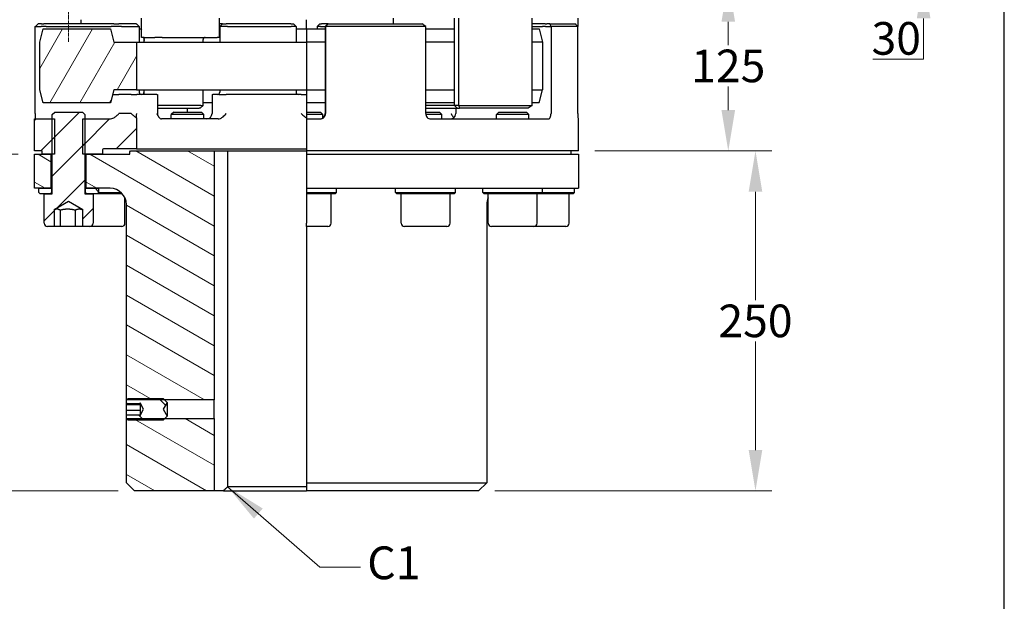
# Model space of a CAD drawing. Units: millimetres. Extents: x 186 to 2508, y 23 to 3269.
# Drawn here: x 584 to 1308, y 646 to 1074 of the extents above; entities that cross this region are included whole.
import ezdxf

# ---------------------------------------------------------------- set-up
doc = ezdxf.new("R2010")
doc.units = ezdxf.units.MM
doc.header["$LTSCALE"] = 12
doc.linetypes.add('CHAIN', pattern=[0.3543, 0.2362, -0.0295, 0.0591, -0.0295])
doc.linetypes.add('LONG_DASH_DOTTED', pattern=[0.3001, 0.2362, -0.0295, 0.0049, -0.0295])
for name, color, linetype, lineweight in [('Centerline(Hillmar_metric)', 7, 'LONG_DASH_DOTTED', 18), ('Dimensions(Hillmar_metric)', 7, 'Continuous', 13), ('Sketch Geometry(Hillmar_metric)', 7, 'Continuous', 25), ('Symbols(Hillmar_metric)', 7, 'Continuous', 18), ('Visible Edges(Hillmar_metric)', 7, 'Continuous', 25)]:
    doc.layers.add(name, color=color, linetype=linetype, lineweight=lineweight)
doc.layers.add('Hatch', color=7, linetype='Continuous', lineweight=9, true_color=0x1e1e47)
doc.styles.add('Hillmar_metric_Dimensions', font='arial.ttf')
doc.dimstyles.new('DEFAULT-ISO-Method 1b-Hillmar_metric', dxfattribs={"dimscale": 12, "dimtxt": 2, "dimasz": 2.5, "dimexe": 1, "dimexo": 1, "dimgap": 0.25, "dimtad": 1, "dimtih": 1, "dimtoh": 1, "dimrnd": 1e-08, "dimdsep": 46, "dimtxsty": 'Hillmar_metric_Dimensions', "dimcen": 0.09, "dimdle": 8, "dimclrd": 7, "dimclre": 7, "dimclrt": 7, "dimazin": 2, "dimtfac": 0.75, "dimtmove": 0, "dimatfit": 3, "dimfxl": 1, "dimtolj": 1, "dimlwd": 9, "dimlwe": 9, "dimarcsym": 0})
doc.dimstyles.new('DEFAULT-ISO-Method 1b-Hillmar_metric$7', dxfattribs={"dimscale": 12, "dimtxt": 2, "dimasz": 2.5, "dimexe": 1, "dimexo": 1, "dimgap": 0.25, "dimtad": 1, "dimtih": 1, "dimtoh": 1, "dimrnd": 1e-08, "dimdsep": 46, "dimtxsty": 'Hillmar_metric_Dimensions', "dimcen": 0.09, "dimdle": 8, "dimclrd": 7, "dimclre": 7, "dimclrt": 7, "dimazin": 2, "dimtfac": 0.75, "dimtmove": 0, "dimatfit": 3, "dimfxl": 1, "dimtolj": 1, "dimlwd": 15, "dimlwe": 9, "dimarcsym": 0})
pattern_1 = [(45, (0, 0), (-13.47038, 13.47038), [])]
pattern_2 = [(135, (0, 0), (-13.47038, -13.47038), [])]

# ---------------------------------------------------------------- blocks, each defined once
blk = doc.blocks.new('*D33')
at = {"layer": 'Defpoints', "color": 0, "linetype": 'Continuous', "transparency": 16777216}
for p in [(1193.37, 1134.64), (1249.16, 1134.64), (1193.37, 1104.64)]:
    blk.add_point(p, dxfattribs=at)
at = {"layer": 'Dimensions(Hillmar_metric)', "color": 7, "linetype": 'Continuous', "lineweight": 9, "transparency": 16777216}
for p, q in [((1249.16, 1164.64), (1249.16, 1194.64)), ((1205.37, 1134.64), (1261.16, 1134.64)), ((1249.16, 1134.64), (1249.16, 1104.64)), ((1205.37, 1104.64), (1261.16, 1104.64)), ((1249.16, 1074.64), (1249.16, 1044.64)), ((1249.16, 1044.64), (1211.88, 1044.64))]:
    blk.add_line(p, q, dxfattribs=at)
at = {"layer": 'Dimensions(Hillmar_metric)', "color": 7, "linetype": 'Continuous', "transparency": 16777216}
for points in [[(1244.16, 1164.64), (1254.16, 1164.64), (1249.16, 1134.64)], [(1244.16, 1074.64), (1254.16, 1074.64), (1249.16, 1104.64)]]:
    blk.add_solid(points, dxfattribs=at)
at = {"layer": 'Dimensions(Hillmar_metric)', "color": 7, "linetype": 'Continuous', "lineweight": 13, "transparency": 16777216, "insert": (1229.02, 1059.9), "char_height": 24, "attachment_point": 5, "style": 'Hillmar_metric_Dimensions'}
blk.add_mtext('\\A1;30', dxfattribs=at)
blk = doc.blocks.new('*D35')
at = {"layer": 'Defpoints', "color": 0, "linetype": 'Continuous', "transparency": 16777216}
for p in [(485.27, 1104.64), (506.2, 1104.64), (595.37, 974.64)]:
    blk.add_point(p, dxfattribs=at)
at = {"layer": 'Dimensions(Hillmar_metric)', "color": 7, "linetype": 'Continuous', "lineweight": 9, "transparency": 16777216}
for p, q in [((506.2, 1074.64), (506.2, 1054.9)), ((506.2, 1004.64), (506.2, 1024.38)), ((583.37, 974.64), (494.2, 974.64))]:
    blk.add_line(p, q, dxfattribs=at)
at = {"layer": 'Dimensions(Hillmar_metric)', "color": 7, "linetype": 'Continuous', "transparency": 16777216}
for points in [[(501.2, 1074.64), (511.2, 1074.64), (506.2, 1104.64)], [(501.2, 1004.64), (511.2, 1004.64), (506.2, 974.64)]]:
    blk.add_solid(points, dxfattribs=at)
at = {"layer": 'Dimensions(Hillmar_metric)', "color": 7, "linetype": 'Continuous', "lineweight": 13, "transparency": 16777216, "insert": (506.2, 1039.64), "char_height": 24, "attachment_point": 5, "style": 'Hillmar_metric_Dimensions'}
blk.add_mtext('\\A1;130', dxfattribs=at)
blk = doc.blocks.new('*D36')
at = {"layer": 'Defpoints', "color": 0, "linetype": 'Continuous', "transparency": 16777216}
for p in [(668.87, 1354.64), (301.31, 727.14), (668.87, 727.14)]:
    blk.add_point(p, dxfattribs=at)
at = {"layer": 'Dimensions(Hillmar_metric)', "color": 7, "linetype": 'Continuous', "lineweight": 9, "transparency": 16777216}
for p, q in [((656.87, 1354.64), (289.31, 1354.64)), ((301.31, 1324.64), (301.31, 1056.15)), ((301.31, 757.14), (301.31, 1025.64)), ((656.87, 727.14), (289.31, 727.14))]:
    blk.add_line(p, q, dxfattribs=at)
at = {"layer": 'Dimensions(Hillmar_metric)', "color": 7, "linetype": 'Continuous', "transparency": 16777216}
for points in [[(296.31, 1324.64), (306.31, 1324.64), (301.31, 1354.64)], [(296.31, 757.14), (306.31, 757.14), (301.31, 727.14)]]:
    blk.add_solid(points, dxfattribs=at)
at = {"layer": 'Dimensions(Hillmar_metric)', "color": 7, "linetype": 'Continuous', "lineweight": 13, "transparency": 16777216, "insert": (301.31, 1040.89), "char_height": 24, "attachment_point": 5, "style": 'Hillmar_metric_Dimensions'}
blk.add_mtext('\\A1;627.5', dxfattribs=at)
blk = doc.blocks.new('*D37')
at = {"layer": 'Defpoints', "color": 0, "linetype": 'Continuous', "transparency": 16777216}
for p in [(995.37, 977.14), (1125.49, 977.14), (921.87, 727.14)]:
    blk.add_point(p, dxfattribs=at)
at = {"layer": 'Dimensions(Hillmar_metric)', "color": 7, "linetype": 'Continuous', "lineweight": 9, "transparency": 16777216}
for p, q in [((1007.37, 977.14), (1137.49, 977.14)), ((1125.49, 947.14), (1125.49, 867.4)), ((1125.49, 757.14), (1125.49, 836.89)), ((933.87, 727.14), (1137.49, 727.14))]:
    blk.add_line(p, q, dxfattribs=at)
at = {"layer": 'Dimensions(Hillmar_metric)', "color": 7, "linetype": 'Continuous', "transparency": 16777216}
for points in [[(1120.49, 947.14), (1130.49, 947.14), (1125.49, 977.14)], [(1120.49, 757.14), (1130.49, 757.14), (1125.49, 727.14)]]:
    blk.add_solid(points, dxfattribs=at)
at = {"layer": 'Dimensions(Hillmar_metric)', "color": 7, "linetype": 'Continuous', "lineweight": 13, "transparency": 16777216, "insert": (1125.49, 852.14), "char_height": 24, "attachment_point": 5, "style": 'Hillmar_metric_Dimensions'}
blk.add_mtext('\\A1;250', dxfattribs=at)
blk = doc.blocks.new('*D38')
at = {"layer": 'Defpoints', "color": 0, "linetype": 'Continuous', "transparency": 16777216}
for p in [(995.37, 1102.14), (1105.49, 1102.14), (995.37, 977.14)]:
    blk.add_point(p, dxfattribs=at)
at = {"layer": 'Dimensions(Hillmar_metric)', "color": 7, "linetype": 'Continuous', "lineweight": 9, "transparency": 16777216}
for p, q in [((1007.37, 1102.14), (1117.49, 1102.14)), ((1105.49, 1072.14), (1105.49, 1054.9)), ((1105.49, 1007.14), (1105.49, 1024.39)), ((1007.37, 977.14), (1117.49, 977.14))]:
    blk.add_line(p, q, dxfattribs=at)
at = {"layer": 'Dimensions(Hillmar_metric)', "color": 7, "linetype": 'Continuous', "transparency": 16777216}
for points in [[(1100.49, 1072.14), (1110.49, 1072.14), (1105.49, 1102.14)], [(1100.49, 1007.14), (1110.49, 1007.14), (1105.49, 977.14)]]:
    blk.add_solid(points, dxfattribs=at)
at = {"layer": 'Dimensions(Hillmar_metric)', "color": 7, "linetype": 'Continuous', "lineweight": 13, "transparency": 16777216, "insert": (1105.49, 1039.64), "char_height": 24, "attachment_point": 5, "style": 'Hillmar_metric_Dimensions'}
blk.add_mtext('\\A1;125', dxfattribs=at)

msp = doc.modelspace()

# ---------------------------------------------------------------- hatches: boundary and pattern name
at = {"layer": 'Hatch'}
h = msp.add_hatch(dxfattribs=at)
h.set_pattern_fill('ANSI31', color=256, scale=152.4, angle=15, style=0)
h.set_pattern_definition([(60, (0, 0), (-16.49778, 9.525), [])])
h.paths.add_polyline_path([(670.369, 1057.142), (670.369, 1022.142), (653.629, 1022.142), (651.129, 1012.392), (601.609, 1012.392), (599.109, 1022.142), (599.109, 1057.142), (601.609, 1066.892), (651.129, 1066.892), (653.629, 1057.142)])
h = msp.add_hatch(dxfattribs=at)
h.set_pattern_fill('ANSI31', color=256, scale=152.4, style=0)
h.set_pattern_definition(pattern_1)
edge = h.paths.add_edge_path()
edge.add_ellipse((645.969, 978.042), major_axis=(0, 0.6), ratio=1, start_angle=0, end_angle=90)
edge.add_line((645.369, 978.042), (645.369, 974.642))
edge.add_line((645.369, 974.642), (633.369, 974.642))
edge.add_line((633.369, 974.642), (632.369, 974.642))
edge.add_line((632.369, 974.642), (630.745, 974.642))
edge.add_line((630.745, 974.642), (630.745, 1000.642))
edge.add_line((630.745, 1000.642), (632.369, 1000.642))
edge.add_line((632.369, 1000.642), (650.443, 1000.642))
edge.add_spline(control_points=[(650.443, 1000.642), (650.953, 1000.642), (651.504, 1000.719), (652.568, 1001.02), (653.082, 1001.242), (654.221, 1001.855), (654.912, 1002.357), (656.209, 1003.476), (656.817, 1004.087), (657.372, 1004.642)], knot_values=[2.022129, 2.022129, 2.022129, 2.022129, 2.1750554, 2.1750554, 2.3279819, 2.3279819, 2.5631075, 2.5631075, 2.7982331, 2.7982331, 2.7982331, 2.7982331], degree=3, periodic=0)
edge.add_line((657.372, 1004.642), (666.431, 1004.642))
edge.add_spline(control_points=[(666.431, 1004.642), (666.985, 1004.087), (667.594, 1003.476), (668.89, 1002.357), (669.582, 1001.855), (670.304, 1001.466), (670.336, 1001.449), (670.369, 1001.432)], knot_values=[0, 0, 0, 0, 0.2351256, 0.2351256, 0.4702513, 0.4702513, 0.4811352, 0.4811352, 0.4811352, 0.4811352], degree=3, periodic=0)
edge.add_line((670.369, 1001.432), (670.369, 978.642))
edge.add_line((670.369, 978.642), (645.969, 978.642))
h.paths.add_polyline_path([(600.869, 974.642), (600.869, 977.142), (595.369, 977.142), (595.369, 1000.642), (608.369, 1000.642), (609.993, 1000.642), (609.993, 974.642), (608.369, 974.642), (607.369, 974.642)])
h = msp.add_hatch(dxfattribs=at)
h.set_pattern_fill('ANSI31', color=256, scale=152.4, style=0)
h.set_pattern_definition(pattern_1)
edge = h.paths.add_edge_path()
edge.add_ellipse((635.969, 924.042), major_axis=(2.4, 0), ratio=1, start_angle=270, end_angle=360)
edge.add_line((638.369, 924.042), (638.369, 945.642))
edge.add_line((638.369, 945.642), (633.869, 945.642))
edge.add_line((633.869, 945.642), (632.369, 945.642))
edge.add_line((632.369, 945.642), (632.369, 974.642))
edge.add_line((632.369, 974.642), (632.369, 1000.642))
edge.add_line((632.369, 1000.642), (632.369, 1003.801))
edge.add_line((632.369, 1003.801), (630.528, 1005.642))
edge.add_line((630.528, 1005.642), (610.209, 1005.642))
edge.add_line((610.209, 1005.642), (608.369, 1003.801))
edge.add_line((608.369, 1003.801), (608.369, 1000.642))
edge.add_line((608.369, 1000.642), (608.369, 974.642))
edge.add_line((608.369, 974.642), (608.369, 945.642))
edge.add_line((608.369, 945.642), (606.869, 945.642))
edge.add_line((606.869, 945.642), (602.369, 945.642))
edge.add_line((602.369, 945.642), (602.369, 924.042))
edge.add_ellipse((604.769, 924.042), major_axis=(0, -2.4), ratio=1, start_angle=270, end_angle=360)
edge.add_line((604.769, 921.642), (609.803, 921.642))
edge.add_line((609.803, 921.642), (609.803, 933.875))
edge.add_line((609.803, 933.875), (620.369, 939.975))
edge.add_line((620.369, 939.975), (630.935, 933.875))
edge.add_line((630.935, 933.875), (630.935, 921.642))
edge.add_line((630.935, 921.642), (635.969, 921.642))
h = msp.add_hatch(dxfattribs=at)
h.set_pattern_fill('ANSI31', color=256, scale=152.4, angle=105, style=0)
h.set_pattern_definition([(150, (0, 0), (-9.525, -16.49778), [])])
h.paths.add_polyline_path([(727.369, 780.224), (727.369, 727.142), (668.869, 727.142), (662.869, 733.142), (662.869, 780.224), (663.013, 780.224), (690.951, 780.224)])
h.paths.add_polyline_path([(607.369, 974.642), (607.369, 949.642), (598.369, 949.642), (595.369, 949.642), (595.369, 974.642), (600.869, 974.642)])
edge = h.paths.add_edge_path()
edge.add_line((665.369, 976.542), (665.969, 977.142))
edge.add_line((665.969, 977.142), (727.369, 977.142))
edge.add_line((727.369, 977.142), (727.369, 794.059))
edge.add_line((727.369, 794.059), (690.951, 794.059))
edge.add_line((690.951, 794.059), (663.013, 794.059))
edge.add_line((663.013, 794.059), (662.869, 794.059))
edge.add_line((662.869, 794.059), (662.869, 937.642))
edge.add_ellipse((650.869, 937.642), major_axis=(12, 0), ratio=1, start_angle=0, end_angle=90)
edge.add_line((650.869, 949.642), (642.369, 949.642))
edge.add_line((642.369, 949.642), (633.369, 949.642))
edge.add_line((633.369, 949.642), (633.369, 974.642))
edge.add_line((633.369, 974.642), (645.369, 974.642))
edge.add_line((645.369, 974.642), (665.369, 974.642))
edge.add_line((665.369, 974.642), (665.369, 976.542))
h = msp.add_hatch(dxfattribs=at)
h.set_pattern_fill('ANSI31', color=256, scale=152.4, angle=90, style=0)
h.set_pattern_definition(pattern_2)
h.paths.add_polyline_path([(607.869, 946.642), (606.869, 945.642), (602.369, 945.642), (599.369, 945.642), (598.369, 946.642), (598.369, 949.642), (607.369, 949.642), (607.869, 949.642)])
h.paths.add_polyline_path([(633.869, 945.642), (632.869, 946.642), (632.869, 949.642), (633.369, 949.642), (642.369, 949.642), (642.369, 946.642), (641.369, 945.642), (638.369, 945.642)])
h = msp.add_hatch(dxfattribs=at)
h.set_pattern_fill('ANSI31', color=256, scale=152.4, angle=90, style=0)
h.set_pattern_definition(pattern_2)
h.paths.add_polyline_path([(664.096, 779.142), (663.013, 780.224), (662.869, 780.369), (662.869, 783.08), (672.869, 783.08), (672.869, 782.523), (675.535, 787.142), (672.869, 791.76), (672.869, 791.203), (662.869, 791.203), (662.869, 793.915), (663.013, 794.059), (664.096, 795.142), (689.869, 795.142), (690.951, 794.059), (692.869, 792.142), (689.982, 787.142), (692.869, 782.142), (690.951, 780.224), (689.869, 779.142)])

# ---------------------------------------------------------------- linework, layer by layer
at = {"layer": 'Centerline(Hillmar_metric)', "linetype": 'CHAIN'}
msp.add_line((620.369, 1057.241), (620.369, 1215.242), dxfattribs=at)
at = {"layer": 'Sketch Geometry(Hillmar_metric)'}
msp.add_line((1308.495, 278.323), (1308.495, 1907.79), dxfattribs=at)
at = {"layer": 'Visible Edges(Hillmar_metric)'}
for p, q in [((629.561, 1070.642), (629.561, 1073.642)), ((673.86, 1060.642), (673.86, 1074.642)), ((731.436, 1060.642), (731.436, 1074.642)), ((795.369, 1066.892), (795.369, 1073.642)), ((859.302, 1070.642), (859.302, 1074.642)), ((904.045, 1010.642), (904.045, 1074.642)), ((907.207, 1074.642), (907.207, 1010.642)), ((961.176, 1010.642), (961.176, 1074.642)), ((994.881, 1074.642), (994.881, 1068.642)), ((595.856, 1004.642), (595.856, 1068.642)), ((595.856, 1068.642), (600.277, 1068.642)), ((600.417, 1070.642), (598.001, 1070.642)), ((599.109, 1057.142), (601.609, 1066.892)), ((603.859, 1068.642), (600.277, 1068.642)), ((600.417, 1070.642), (602.208, 1070.642)), ((601.609, 1066.892), (651.129, 1066.892)), ((653.503, 1070.642), (602.208, 1070.642)), ((603.859, 1068.642), (651.648, 1068.642)), ((651.129, 1066.892), (653.629, 1057.142)), ((659.344, 1068.642), (651.648, 1068.642)), ((653.503, 1070.642), (657.351, 1070.642)), ((670.077, 1070.642), (657.351, 1070.642)), ((659.344, 1068.642), (671.886, 1068.642)), ((670.077, 1070.642), (670.268, 1070.642)), ((670.268, 1070.642), (672.268, 1068.642)), ((672.268, 1068.642), (671.886, 1068.642)), ((672.268, 1068.642), (672.268, 1057.142)), ((672.268, 1066.892), (673.77, 1066.892)), ((673.77, 1066.892), (673.86, 1066.543)), ((733.493, 1070.642), (731.436, 1070.642)), ((731.436, 1068.642), (731.493, 1068.642)), ((731.436, 1066.892), (731.493, 1066.892)), ((733.493, 1070.642), (731.493, 1068.642)), ((737.197, 1068.642), (731.493, 1068.642)), ((731.493, 1068.642), (731.493, 1057.142)), ((733.493, 1070.642), (736.345, 1070.642)), ((783.839, 1070.642), (736.345, 1070.642)), ((737.197, 1068.642), (784.005, 1068.642)), ((783.839, 1070.642), (785.672, 1070.642)), ((787.672, 1068.642), (784.005, 1068.642)), ((785.672, 1070.642), (787.672, 1068.642)), ((787.672, 1068.642), (787.672, 1057.142)), ((787.672, 1066.892), (795.369, 1066.892)), ((795.369, 1066.892), (795.369, 1057.142)), ((795.369, 1066.892), (809.001, 1066.892)), ((805.065, 1070.642), (803.065, 1068.642)), ((805.569, 1068.642), (803.065, 1068.642)), ((803.065, 1068.642), (803.065, 1066.892)), ((805.065, 1070.642), (806.317, 1070.642)), ((805.569, 1068.642), (809.001, 1068.642)), ((811.001, 1070.642), (806.317, 1070.642)), ((811.001, 1070.642), (809.001, 1068.642)), ((809.001, 1068.642), (809.001, 1004.642)), ((809.011, 1068.642), (809.001, 1068.642)), ((809.011, 1068.642), (809.32, 1068.642)), ((809.32, 1068.642), (809.32, 1004.642)), ((883.043, 1068.642), (809.32, 1068.642)), ((811.001, 1070.642), (811.006, 1070.642)), ((811.175, 1070.642), (811.006, 1070.642)), ((811.175, 1070.642), (880.364, 1070.642)), ((883.043, 1004.642), (883.043, 1068.642)), ((883.043, 1066.892), (904.045, 1066.892)), ((970.903, 1070.642), (961.176, 1070.642)), ((961.176, 1068.642), (968.909, 1068.642)), ((961.176, 1066.892), (966.487, 1066.892)), ((966.487, 1066.892), (968.987, 1057.142)), ((971.144, 1068.642), (968.909, 1068.642)), ((970.903, 1070.642), (972.021, 1070.642)), ((971.144, 1068.642), (975.127, 1068.642)), ((974.198, 1070.642), (972.021, 1070.642)), ((974.198, 1070.642), (992.737, 1070.642)), ((975.127, 1068.642), (975.127, 1004.642)), ((994.881, 1068.642), (975.127, 1068.642)), ((994.881, 1004.642), (994.881, 1068.642)), ((675.86, 1060.642), (673.86, 1060.642)), ((675.384, 1060.599), (675.964, 1058.336)), ((675.86, 1060.642), (683.705, 1060.642)), ((675.964, 1057.142), (675.964, 1059.042)), ((689.106, 1060.642), (683.705, 1060.642)), ((689.106, 1060.642), (729.542, 1060.642)), ((719.234, 1057.142), (719.234, 1059.042)), ((731.436, 1060.642), (729.542, 1060.642)), ((599.109, 1022.142), (599.109, 1057.142)), ((653.629, 1057.142), (670.369, 1057.142)), ((670.369, 1057.142), (670.369, 1022.142)), ((670.369, 1057.142), (795.369, 1057.142)), ((795.369, 1057.142), (795.369, 1022.142)), ((809.001, 1057.142), (795.369, 1057.142)), ((904.045, 1057.142), (883.043, 1057.142)), ((968.987, 1057.142), (961.176, 1057.142)), ((968.987, 1057.142), (968.987, 1022.142)), ((601.609, 1012.392), (599.109, 1022.142)), ((653.629, 1022.142), (651.129, 1012.392)), ((670.369, 1022.142), (653.629, 1022.142)), ((670.369, 1022.142), (795.369, 1022.142)), ((672.268, 1022.142), (672.268, 1020.242)), ((675.964, 1018.642), (675.964, 1022.142)), ((719.234, 1010.642), (719.234, 1022.142)), ((731.493, 1022.142), (731.493, 1020.242)), ((787.672, 1022.142), (787.672, 1020.242)), ((795.369, 1022.142), (795.369, 1012.392)), ((795.369, 1022.142), (809.001, 1022.142)), ((883.043, 1022.142), (904.045, 1022.142)), ((961.176, 1022.142), (968.987, 1022.142)), ((966.487, 1012.392), (968.987, 1022.142)), ((653.405, 1018.642), (652.787, 1018.642)), ((653.405, 1018.642), (657.372, 1018.642)), ((666.431, 1018.642), (657.372, 1018.642)), ((666.431, 1018.642), (670.429, 1018.642)), ((685.23, 1018.642), (670.429, 1018.642)), ((675.373, 1018.642), (675.964, 1020.947)), ((685.23, 1018.642), (685.705, 1018.642)), ((685.705, 1018.642), (685.705, 1004.642)), ((725.834, 1018.642), (725.834, 1004.642)), ((725.834, 1018.642), (726.37, 1018.642)), ((730.9, 1018.642), (726.37, 1018.642)), ((730.9, 1018.642), (736.255, 1018.642)), ((791.493, 1018.642), (736.255, 1018.642)), ((791.493, 1018.642), (795.369, 1018.642)), ((651.129, 1012.392), (601.609, 1012.392)), ((717.515, 1010.642), (685.705, 1010.642)), ((685.705, 1008.642), (716.374, 1008.642)), ((707.694, 1005.642), (707.694, 1008.642)), ((717.234, 1008.642), (716.374, 1008.642)), ((717.234, 1008.642), (719.234, 1010.642)), ((717.515, 1010.642), (719.234, 1010.642)), ((725.834, 1012.392), (719.234, 1012.392)), ((795.369, 1012.392), (795.369, 1005.642)), ((809.001, 1012.392), (795.369, 1012.392)), ((904.045, 1012.392), (883.043, 1012.392)), ((904.045, 1010.642), (883.043, 1010.642)), ((883.043, 1008.642), (906.045, 1008.642)), ((904.045, 1010.642), (904.729, 1010.642)), ((906.045, 1008.642), (904.045, 1010.642)), ((907.207, 1010.642), (904.729, 1010.642)), ((905.032, 1008.642), (905.032, 1004.642)), ((906.387, 1008.642), (906.045, 1008.642)), ((906.387, 1008.642), (907.741, 1008.642)), ((907.207, 1010.642), (961.176, 1010.642)), ((958.391, 1008.642), (907.741, 1008.642)), ((966.487, 1012.392), (961.176, 1012.392)), ((595.369, 1000.642), (609.993, 1000.642)), ((595.369, 977.142), (595.369, 1000.642)), ((608.369, 1003.801), (610.209, 1005.642)), ((608.369, 945.642), (608.369, 1003.801)), ((609.993, 1000.642), (609.993, 974.642)), ((610.209, 1005.642), (630.528, 1005.642)), ((630.528, 1005.642), (632.369, 1003.801)), ((630.745, 1000.642), (650.443, 1000.642)), ((630.745, 974.642), (630.745, 1000.642)), ((632.369, 1003.801), (632.369, 945.642)), ((666.431, 1004.642), (657.372, 1004.642)), ((670.369, 1001.432), (670.369, 978.642)), ((730.336, 1000.642), (688.617, 1000.642)), ((697.709, 1005.642), (695.869, 1003.801)), ((719.869, 1003.801), (695.869, 1003.801)), ((695.869, 1000.642), (695.869, 1003.801)), ((697.709, 1005.642), (718.028, 1005.642)), ((718.028, 1005.642), (719.869, 1003.801)), ((719.869, 1000.642), (719.869, 1003.801)), ((795.369, 1005.642), (795.369, 1003.801)), ((795.369, 1005.642), (805.528, 1005.642)), ((795.369, 1003.801), (795.369, 1000.642)), ((807.369, 1003.801), (795.369, 1003.801)), ((795.369, 1000.642), (795.369, 977.142)), ((795.369, 1000.642), (805.327, 1000.642)), ((805.528, 1005.642), (807.369, 1003.801)), ((807.369, 1001.418), (807.369, 1003.801)), ((883.043, 1005.642), (893.028, 1005.642)), ((894.869, 1003.801), (883.123, 1003.801)), ((886.621, 1000.642), (973.338, 1000.642)), ((893.028, 1005.642), (894.869, 1003.801)), ((894.869, 1000.642), (894.869, 1003.801)), ((936.763, 1005.642), (934.923, 1003.801)), ((958.923, 1003.801), (934.923, 1003.801)), ((934.923, 1000.642), (934.923, 1003.801)), ((936.763, 1005.642), (957.083, 1005.642)), ((957.083, 1005.642), (958.923, 1003.801)), ((958.923, 1000.642), (958.923, 1003.801)), ((995.121, 1000.642), (995.369, 1000.642)), ((995.369, 977.142), (995.369, 1000.642)), ((645.369, 978.042), (645.369, 974.642)), ((670.369, 978.642), (645.969, 978.642)), ((670.369, 978.642), (795.369, 978.642)), ((600.869, 977.142), (595.369, 977.142)), ((595.369, 974.642), (607.369, 974.642)), ((595.369, 949.642), (595.369, 974.642)), ((600.869, 974.642), (600.869, 977.142)), ((609.993, 974.642), (600.869, 974.642)), ((607.369, 974.642), (607.369, 949.642)), ((645.369, 974.642), (630.745, 974.642)), ((633.369, 974.642), (665.369, 974.642)), ((633.369, 949.642), (633.369, 974.642)), ((665.369, 976.542), (665.969, 977.142)), ((665.369, 974.642), (665.369, 976.542)), ((665.969, 977.142), (727.369, 977.142)), ((727.369, 977.142), (727.369, 794.059)), ((727.369, 977.142), (737.274, 977.142)), ((737.274, 977.142), (795.369, 977.142)), ((737.274, 977.142), (737.274, 730.142)), ((795.369, 977.142), (795.369, 974.642)), ((995.369, 977.142), (795.369, 977.142)), ((795.369, 974.642), (795.369, 949.642)), ((795.369, 974.642), (995.369, 974.642)), ((989.869, 974.642), (989.869, 977.142)), ((995.369, 974.642), (995.369, 949.642)), ((607.369, 949.642), (595.369, 949.642)), ((598.369, 949.642), (607.869, 949.642)), ((598.369, 946.642), (598.369, 949.642)), ((607.869, 949.642), (607.869, 946.642)), ((607.869, 949.642), (608.369, 949.642)), ((632.369, 949.642), (632.869, 949.642)), ((632.869, 949.642), (642.369, 949.642)), ((632.869, 946.642), (632.869, 949.642)), ((650.869, 949.642), (633.369, 949.642)), ((642.369, 949.642), (642.369, 946.642)), ((795.369, 949.642), (995.369, 949.642)), ((795.369, 949.642), (795.369, 946.642)), ((817.369, 946.642), (817.369, 949.642)), ((860.869, 946.642), (860.869, 949.642)), ((904.869, 946.642), (904.869, 949.642)), ((924.923, 946.642), (924.923, 949.642)), ((968.923, 946.642), (968.923, 949.642)), ((992.369, 946.642), (992.369, 949.642)), ((599.369, 945.642), (598.369, 946.642)), ((606.869, 945.642), (599.369, 945.642)), ((602.369, 945.642), (608.369, 945.642)), ((602.369, 924.042), (602.369, 945.642)), ((607.869, 946.642), (606.869, 945.642)), ((608.369, 946.642), (607.869, 946.642)), ((632.869, 946.642), (632.369, 946.642)), ((632.369, 945.642), (638.369, 945.642)), ((633.869, 945.642), (632.869, 946.642)), ((641.369, 945.642), (633.869, 945.642)), ((638.369, 945.642), (638.369, 924.042)), ((642.369, 946.642), (641.369, 945.642)), ((659.813, 945.642), (641.369, 945.642)), ((642.369, 946.642), (658.806, 946.642)), ((661.814, 924.042), (661.814, 942.56)), ((795.369, 946.642), (795.369, 945.642)), ((795.369, 946.642), (817.369, 946.642)), ((795.369, 945.642), (795.369, 924.042)), ((816.369, 945.642), (795.369, 945.642)), ((813.369, 924.042), (813.369, 945.642)), ((816.369, 945.642), (817.369, 946.642)), ((860.869, 946.642), (904.869, 946.642)), ((861.869, 945.642), (860.869, 946.642)), ((903.869, 945.642), (861.869, 945.642)), ((864.869, 924.042), (864.869, 945.642)), ((900.869, 924.042), (900.869, 945.642)), ((903.869, 945.642), (904.869, 946.642)), ((924.923, 946.642), (968.923, 946.642)), ((925.923, 945.642), (924.923, 946.642)), ((967.923, 945.642), (925.923, 945.642)), ((928.923, 924.042), (928.923, 945.642)), ((964.923, 924.042), (964.923, 945.642)), ((967.923, 945.642), (968.923, 946.642)), ((991.369, 945.642), (967.923, 945.642)), ((968.923, 946.642), (992.369, 946.642)), ((988.369, 924.042), (988.369, 945.642)), ((991.369, 945.642), (992.369, 946.642)), ((620.369, 939.975), (609.803, 933.875)), ((630.935, 933.875), (620.369, 939.975)), ((662.869, 794.059), (662.869, 937.642)), ((927.869, 937.642), (927.869, 733.142)), ((609.803, 933.875), (609.803, 921.642)), ((614.228, 933.642), (614.228, 921.642)), ((625.17, 933.642), (625.17, 921.642)), ((630.935, 921.642), (630.935, 933.875)), ((609.803, 921.642), (604.769, 921.642)), ((614.228, 921.642), (609.803, 921.642)), ((625.17, 921.642), (614.228, 921.642)), ((630.935, 921.642), (625.17, 921.642)), ((635.969, 921.642), (630.935, 921.642)), ((659.414, 921.642), (635.969, 921.642)), ((795.369, 921.642), (795.369, 924.042)), ((795.369, 921.642), (795.369, 733.142)), ((810.969, 921.642), (795.369, 921.642)), ((898.469, 921.642), (867.269, 921.642)), ((962.523, 921.642), (931.323, 921.642)), ((985.969, 921.642), (962.523, 921.642)), ((662.869, 793.915), (664.096, 795.142)), ((727.369, 794.059), (662.869, 794.059)), ((662.869, 791.203), (662.869, 793.915)), ((672.869, 791.203), (662.869, 791.203)), ((662.869, 790.681), (662.869, 791.203)), ((662.869, 786.342), (662.869, 790.681)), ((662.869, 790.681), (672.869, 790.681)), ((664.096, 795.142), (689.869, 795.142)), ((672.869, 791.76), (672.869, 791.203)), ((675.535, 787.142), (672.869, 791.76)), ((672.869, 791.203), (672.869, 790.681)), ((672.869, 790.681), (672.869, 786.342)), ((689.869, 795.142), (692.869, 792.142)), ((692.869, 792.142), (689.982, 787.142)), ((692.869, 792.142), (692.869, 782.142)), ((727.369, 780.224), (727.369, 794.059)), ((662.869, 783.08), (662.869, 786.342)), ((672.869, 786.342), (662.869, 786.342)), ((662.869, 783.08), (672.869, 783.08)), ((662.869, 780.369), (662.869, 783.08)), ((672.869, 782.523), (675.535, 787.142)), ((672.869, 786.342), (672.869, 783.08)), ((672.869, 783.08), (672.869, 782.523)), ((692.869, 782.142), (689.869, 779.142)), ((689.982, 787.142), (692.869, 782.142)), ((664.096, 779.142), (662.869, 780.369)), ((662.869, 780.224), (727.369, 780.224)), ((662.869, 733.142), (662.869, 780.224)), ((689.869, 779.142), (664.096, 779.142)), ((727.369, 780.224), (727.369, 727.142)), ((668.869, 727.142), (662.869, 733.142)), ((795.369, 733.142), (795.369, 727.142)), ((795.369, 733.142), (927.869, 733.142)), ((921.869, 727.142), (927.869, 733.142)), ((727.369, 727.142), (668.869, 727.142)), ((734.18, 727.142), (727.369, 727.142)), ((734.18, 727.142), (795.369, 727.142)), ((795.369, 730.142), (737.274, 730.142)), ((921.869, 727.142), (795.369, 727.142))]:
    msp.add_line(p, q, dxfattribs=at)
for centre, radius, start, end in [((674.364, 1059.042), 1.6, 0, 13.695155), ((720.834, 1059.042), 1.6, 90, 180), ((673.868, 1020.242), 1.6, 180, 270), ((729.893, 1020.242), 1.6, 279.7196, 0), ((789.272, 1020.242), 1.6, 180, 270), ((689.705, 1004.642), 4, 180, 210.706816), ((721.834, 1004.642), 4, 270, 0), ((805.001, 1004.642), 4, 270, 0), ((901.032, 1004.642), 4, 329.293184, 0), ((645.969, 978.042), 0.6, 90, 180), ((650.869, 937.642), 12, 0, 90), ((939.869, 937.642), 12, 155.801316, 180), ((604.769, 924.042), 2.4, 180, 270), ((635.969, 924.042), 2.4, 270, 0), ((659.414, 924.042), 2.4, 270, 0), ((810.969, 924.042), 2.4, 270, 0), ((867.269, 924.042), 2.4, 180, 270), ((898.469, 924.042), 2.4, 270, 0), ((931.323, 924.042), 2.4, 180, 270), ((962.523, 924.042), 2.4, 270, 0), ((985.969, 924.042), 2.4, 270, 0)]:
    msp.add_arc(centre, radius, start, end, dxfattribs=at)
for points in [[(595.856, 1068.642), (596.569, 1069.309), (597.283, 1069.976), (598.001, 1070.642)], [(809.32, 1068.642), (809.94, 1069.309), (810.558, 1069.976), (811.175, 1070.642)], [(883.043, 1068.642), (882.15, 1069.309), (881.257, 1069.976), (880.364, 1070.642)], [(975.127, 1068.642), (974.82, 1069.309), (974.51, 1069.976), (974.198, 1070.642)], [(994.881, 1068.642), (994.169, 1069.309), (993.454, 1069.976), (992.737, 1070.642)], [(652.733, 1018.649), (652.752, 1018.644), (652.77, 1018.642), (652.787, 1018.642)], [(730.163, 1018.665), (730.069, 1018.648), (729.981, 1018.642), (729.899, 1018.642)], [(907.207, 1010.642), (907.387, 1009.974), (907.565, 1009.307), (907.741, 1008.642)], [(961.176, 1010.642), (960.249, 1009.974), (959.321, 1009.307), (958.391, 1008.642)], [(662.876, 793.92), (662.871, 794.013), (662.869, 794.059), (662.869, 794.059)], [(662.869, 780.224), (662.869, 780.224), (662.871, 780.27), (662.876, 780.363)]]:
    msp.add_open_spline(points, degree=3, dxfattribs=at)
for points, knots in [([(675.25, 1060.642), (675.317, 1060.642), (675.391, 1060.61), (675.658, 1060.322), (675.805, 1059.886), (675.919, 1059.42)], [1.51588552, 1.51588552, 1.51588552, 1.51588552, 1.64741565, 1.64741565, 1.96108053, 1.96108053, 1.96108053, 1.96108053]), ([(595.856, 1004.642), (595.856, 1004.139), (595.849, 1003.604), (595.821, 1002.618), (595.8, 1002.168), (595.755, 1001.458), (595.727, 1001.15), (595.67, 1000.742), (595.642, 1000.642), (595.617, 1000.642)], [1.20555254, 1.20555254, 1.20555254, 1.20555254, 1.35622762, 1.35622762, 1.5069027, 1.5069027, 1.65759001, 1.65759001, 1.80827732, 1.80827732, 1.80827732, 1.80827732]), ([(650.443, 1000.642), (650.953, 1000.642), (651.504, 1000.719), (652.568, 1001.02), (653.082, 1001.242), (654.221, 1001.855), (654.912, 1002.357), (656.209, 1003.476), (656.817, 1004.087), (657.372, 1004.642)], [2.02212896, 2.02212896, 2.02212896, 2.02212896, 2.17505541, 2.17505541, 2.32798187, 2.32798187, 2.5631075, 2.5631075, 2.79823314, 2.79823314, 2.79823314, 2.79823314]), ([(666.431, 1004.642), (666.985, 1004.087), (667.594, 1003.476), (668.89, 1002.357), (669.582, 1001.855), (670.304, 1001.466), (670.336, 1001.449), (670.369, 1001.432)], [0, 0, 0, 0, 0.23512564, 0.23512564, 0.47025128, 0.47025128, 0.48113519, 0.48113519, 0.48113519, 0.48113519]), ([(670.369, 1001.432), (670.369, 1001.692), (670.372, 1001.99), (670.386, 1002.993), (670.404, 1003.842), (670.429, 1004.637), (670.429, 1004.64), (670.429, 1004.642)], [1.4614413, 1.4614413, 1.4614413, 1.4614413, 1.55860236, 1.55860236, 1.79127737, 1.79127737, 1.7919004, 1.7919004, 1.7919004, 1.7919004]), ([(685.23, 1004.642), (685.231, 1004.64), (685.232, 1004.637), (685.602, 1003.842), (686.002, 1002.993), (686.768, 1001.811), (687.146, 1001.328), (687.919, 1000.775), (688.263, 1000.642), (688.617, 1000.642)], [-0.00089443, -0.00089443, -0.00089443, -0.00089443, 0, 0, 0.33403106, 0.33403106, 0.55833577, 0.55833577, 0.72202208, 0.72202208, 0.72202208, 0.72202208]), ([(730.336, 1000.642), (730.918, 1000.642), (731.495, 1000.775), (732.809, 1001.328), (733.472, 1001.811), (734.831, 1002.993), (735.562, 1003.842), (736.252, 1004.637), (736.254, 1004.64), (736.255, 1004.642)], [1.28834393, 1.28834393, 1.28834393, 1.28834393, 1.40236103, 1.40236103, 1.55860238, 1.55860238, 1.79127723, 1.79127723, 1.79190026, 1.79190026, 1.79190026, 1.79190026]), ([(791.493, 1004.642), (791.495, 1004.64), (791.497, 1004.637), (792.28, 1003.842), (793.113, 1002.993), (794.435, 1001.99), (794.878, 1001.692), (795.369, 1001.432)], [-0.00089444, -0.00089444, -0.00089444, -0.00089444, 0, 0, 0.33403382, 0.33403382, 0.47352061, 0.47352061, 0.47352061, 0.47352061]), ([(805.327, 1000.642), (805.829, 1000.642), (806.364, 1000.742), (807.348, 1001.15), (807.797, 1001.458), (808.505, 1002.168), (808.813, 1002.618), (809.22, 1003.604), (809.32, 1004.139), (809.32, 1004.642)], [0.60282777, 0.60282777, 0.60282777, 0.60282777, 0.75351507, 0.75351507, 0.90420238, 0.90420238, 1.05487746, 1.05487746, 1.20555254, 1.20555254, 1.20555254, 1.20555254]), ([(883.043, 1004.642), (883.043, 1004.139), (883.133, 1003.604), (883.5, 1002.618), (883.776, 1002.168), (884.413, 1001.458), (884.815, 1001.15), (885.696, 1000.742), (886.174, 1000.642), (886.621, 1000.642)], [1.20555254, 1.20555254, 1.20555254, 1.20555254, 1.35622762, 1.35622762, 1.5069027, 1.5069027, 1.65759001, 1.65759001, 1.80827732, 1.80827732, 1.80827732, 1.80827732]), ([(901.632, 1004.642), (901.633, 1004.64), (901.634, 1004.637), (902.046, 1003.842), (902.479, 1002.993), (903.153, 1001.99), (903.376, 1001.692), (903.622, 1001.432)], [-0.00089444, -0.00089444, -0.00089444, -0.00089444, 0, 0, 0.33403408, 0.33403408, 0.47352081, 0.47352081, 0.47352081, 0.47352081]), ([(904.471, 1002.599), (904.408, 1002.492), (904.343, 1002.387), (903.97, 1001.811), (903.591, 1001.328), (902.819, 1000.775), (902.474, 1000.642), (902.12, 1000.642)], [0.28596456, 0.28596456, 0.28596456, 0.28596456, 0.33403287, 0.33403287, 0.55833702, 0.55833702, 0.72202292, 0.72202292, 0.72202292, 0.72202292]), ([(973.338, 1000.642), (973.567, 1000.642), (973.81, 1000.742), (974.253, 1001.15), (974.453, 1001.458), (974.768, 1002.168), (974.904, 1002.618), (975.084, 1003.604), (975.127, 1004.139), (975.127, 1004.642)], [0.60282777, 0.60282777, 0.60282777, 0.60282777, 0.75351507, 0.75351507, 0.90420238, 0.90420238, 1.05487746, 1.05487746, 1.20555254, 1.20555254, 1.20555254, 1.20555254]), ([(994.881, 1004.642), (994.881, 1004.139), (994.889, 1003.604), (994.916, 1002.618), (994.937, 1002.168), (994.982, 1001.458), (995.01, 1001.15), (995.067, 1000.742), (995.096, 1000.642), (995.121, 1000.642)], [1.20555254, 1.20555254, 1.20555254, 1.20555254, 1.35622762, 1.35622762, 1.5069027, 1.5069027, 1.65759001, 1.65759001, 1.80827732, 1.80827732, 1.80827732, 1.80827732])]:
    msp.add_open_spline(points, degree=3, knots=knots, dxfattribs=at)
for points, weights in [([(609.803, 933.875), (611.974, 935.128), (614.228, 933.642)], [1.02011240494, 1.14388871077, 1]), ([(614.228, 933.642), (619.699, 935.225), (625.17, 933.642)], [1, 1.15470053838, 1]), ([(625.17, 933.642), (628.095, 935.15), (630.935, 933.827)], [1, 1.14629859438, 1.01589125171]), ([(737.274, 730.142), (735.765, 728.681), (734.18, 727.142)], [1.04, 1.02012658735, 1])]:
    msp.add_rational_spline(points, weights, degree=2, dxfattribs=at)

# ---------------------------------------------------------------- texts
at = {"layer": 'Symbols(Hillmar_metric)', "color": 7, "insert": (859.57, 671.096), "char_height": 24.0792, "attachment_point": 5, "style": 'Hillmar_metric_Dimensions'}
msp.add_mtext('{C1}', dxfattribs=at)

# ---------------------------------------------------------------- dimensions: what is measured, and where the dimension line sits
at = {"layer": 'Dimensions(Hillmar_metric)', "color": 7, "linetype": 'Continuous', "lineweight": 13}
for base, p1, p2, override, picture, middle in [((301.309, 727.142), (668.869, 1354.642), (668.869, 727.142), {"dimgap": 0.25, "dimdec": 2, "dimtol": 0, "dimlim": 0, "dimtp": 0, "dimtm": 0, "dimtdec": 2, "dimtofl": 0, "dimatfit": 1}, '*D36', (301.309, 1040.892)), ((1249.161, 1134.642), (1193.369, 1104.642), (1193.369, 1134.642), {"dimgap": 0.25, "dimdec": 2, "dimtol": 0, "dimlim": 0, "dimtp": 0, "dimtm": 0, "dimtdec": 2, "dimtofl": 1, "dimatfit": 1}, '*D33', (1229.021, 1044.642)), ((506.195, 1104.642), (595.369, 974.642), (485.267, 1104.642), {"dimgap": 0.25, "dimdec": 2, "dimse2": 1, "dimtol": 0, "dimlim": 0, "dimtp": 0, "dimtm": 0, "dimtdec": 2, "dimtofl": 0, "dimatfit": 1}, '*D35', (506.195, 1039.642)), ((1105.492, 1102.142), (995.369, 977.142), (995.369, 1102.142), {"dimgap": 0.25, "dimdec": 2, "dimtol": 0, "dimlim": 0, "dimtp": 0, "dimtm": 0, "dimtdec": 2, "dimtofl": 0, "dimatfit": 1}, '*D38', (1105.492, 1039.642)), ((1125.492, 977.142), (921.869, 727.142), (995.369, 977.142), {"dimgap": 0.25, "dimdec": 2, "dimtol": 0, "dimlim": 0, "dimtp": 0, "dimtm": 0, "dimtdec": 2, "dimtofl": 0, "dimatfit": 1}, '*D37', (1125.492, 852.142))]:
    dim = msp.add_linear_dim(base=base, p1=p1, p2=p2, angle=90, dimstyle='DEFAULT-ISO-Method 1b-Hillmar_metric', override=override, dxfattribs=at)
    dim.commit()
    dim.dimension.update_dxf_attribs({"geometry": picture, "text_midpoint": middle, "dimtype": 160})

# ---------------------------------------------------------------- leaders
at = {"layer": 'Symbols(Hillmar_metric)', "color": 7, "linetype": 'Continuous', "lineweight": 18, "annotation_type": 0, "has_hookline": 1, "hookline_direction": 0, "text_width": 35.15}
msp.add_leader([(737.274, 730.142), (805.069, 671.096), (835.069, 671.096)], dimstyle='DEFAULT-ISO-Method 1b-Hillmar_metric$7', override={"dimtad": 0}, dxfattribs=at)

doc.saveas('drawing.dxf')
